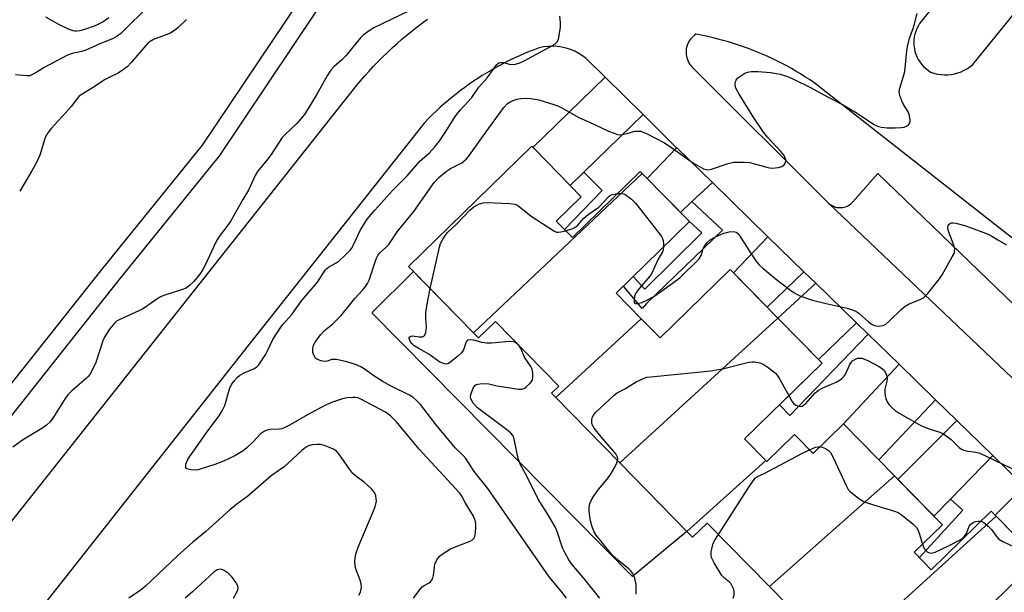
# Model space of a CAD drawing. Units: inches. Extents: x 1255768 to 1261768, y 553452 to 557452.
# Drawn here: x 1258477 to 1258775, y 555002 to 555175 of the extents above; entities that cross this region are included whole.
import ezdxf

# ---------------------------------------------------------------- set-up
doc = ezdxf.new("R2010")
doc.units = ezdxf.units.IN
doc.header["$MEASUREMENT"] = 0
for name, color, linetype in [('BLDG-Footprint', 5, 'Continuous'), ('CULTRL-Pad', 6, 'Continuous'), ('TRANS-Driveway', 251, 'Continuous'), ('TRANS-Non Street Sidewalk', 7, 'Continuous'), ('TRANS-Parking Lot', 4, 'Continuous'), ('TRANS-Road', 130, 'Continuous'), ('TRANS-Street Sidewalk', 7, 'Continuous'), ('Undefined', 1, 'Continuous')]:
    doc.layers.add(name, color=color, linetype=linetype)

msp = doc.modelspace()

# ---------------------------------------------------------------- linework, layer by layer
at = {"layer": 'BLDG-Footprint'}
for points, elevation in [([(1258665.17, 555129.33), (1258665.76, 555128.78), (1258614.69, 555080.42), (1258595.19, 555100.35), (1258595.02, 555100.53), (1258632.32, 555137.02), (1258633.24, 555136.08), (1258647.31, 555121.7), (1258639.77, 555114.32), (1258644.69, 555109.3)], 458.23), ([(1258665.48, 555084.71), (1258639.59, 555060.83), (1258638.34, 555062.11), (1258640.54, 555064.26), (1258621.35, 555083.88), (1258616.21, 555078.86), (1258614.69, 555080.42), (1258665.76, 555128.78), (1258665.17, 555129.33), (1258665.21, 555129.37), (1258666.31, 555128.25), (1258680.08, 555114.16), (1258657.9, 555092.46)], 458.27), ([(1258706.88, 555084.88), (1258659.01, 555040.98), (1258639.59, 555060.83), (1258665.48, 555084.71), (1258671.19, 555078.87), (1258692.43, 555099.65)], 459.68), ([(1258703.21, 555041.73), (1258679.33, 555020.21), (1258659.01, 555040.98), (1258706.88, 555084.88), (1258720.27, 555071.19), (1258696.83, 555048.26)], 460.2), ([(1258742.24, 555037.01), (1258704.37, 555003.45), (1258685.49, 555022.74), (1258681.08, 555018.42), (1258679.33, 555020.21), (1258703.21, 555041.73), (1258703.55, 555041.38), (1258711.94, 555049.6), (1258717.55, 555043.87), (1258726.74, 555052.86)], 461.96), ([(1258773, 555024.86), (1258724.23, 554980.47), (1258724.08, 554980.63), (1258725.42, 554981.93), (1258704.37, 555003.45), (1258742.24, 555037.01), (1258756.73, 555022.2), (1258748.2, 555013.86), (1258753.38, 555008.56), (1258771.55, 555026.34)], 462.26), ([(1258766.31, 554976.93), (1258746.25, 554957.97), (1258724.23, 554980.47), (1258773, 555024.86), (1258785.72, 555011.86), (1258762.68, 554989.32), (1258769.44, 554982.4), (1258765.11, 554978.16)], 463.17)]:
    msp.add_lwpolyline(points, close=True, dxfattribs=dict(at, elevation=elevation))
at = {"layer": 'CULTRL-Pad'}
msp.add_lwpolyline([(1258614.69, 555080.42), (1258616.21, 555078.86), (1258621.35, 555083.88), (1258640.54, 555064.26), (1258638.34, 555062.11), (1258639.59, 555060.84), (1258659.01, 555040.98), (1258679.33, 555020.21), (1258662.83, 555006.57), (1258583.93, 555086.51), (1258596.46, 555099.06)], close=True, dxfattribs=at)
at = {"layer": 'TRANS-Driveway'}
for points in [[(1258666.07, 555146.59), (1258648.14, 555129.13), (1258643.99, 555125.1), (1258633.24, 555136.08), (1258632.66, 555136.68), (1258654.55, 555157.98)], [(1258687.06, 555126), (1258680.85, 555120.21), (1258677.35, 555116.95), (1258667.28, 555127.25), (1258676.21, 555136.57), (1258676.26, 555136.52)], [(1258714.78, 555098.97), (1258703.67, 555088.16), (1258693.49, 555098.57), (1258703.9, 555109.58)], [(1258730.74, 555083.42), (1258719.17, 555072.32), (1258706.88, 555084.88), (1258718.39, 555095.45)], [(1258754.69, 555060.07), (1258737.44, 555041.92), (1258726.74, 555052.86), (1258743.6, 555070.89)], [(1258771.98, 555043.22), (1258759.16, 555029.98), (1258754.17, 555024.82), (1258743.28, 555035.95), (1258761.12, 555053.81)], [(1258792.9, 555022.83), (1258788.27, 555018.41), (1258785.05, 555015.32), (1258783.64, 555013.98), (1258773, 555024.86), (1258772.75, 555025.11), (1258781.55, 555033.89)]]:
    msp.add_lwpolyline(points, close=True, dxfattribs=at)
at = {"layer": 'TRANS-Non Street Sidewalk'}
for points in [[(1258643.99, 555125.1), (1258648.14, 555129.13), (1258653.63, 555123.55), (1258642.23, 555111.81), (1258639.77, 555114.32), (1258647.31, 555121.7)], [(1258677.35, 555116.95), (1258680.85, 555120.21), (1258690.12, 555111.55), (1258667.12, 555089.33), (1258665.8, 555087.81), (1258660.09, 555094.6), (1258663.07, 555097.52), (1258666.6, 555093.7), (1258683.89, 555110.72), (1258680.08, 555114.16)], [(1258734.27, 555079.97), (1258710.49, 555055.4), (1258707.42, 555058.62), (1258720.27, 555071.19), (1258719.17, 555072.32), (1258730.74, 555083.42)], [(1258754.17, 555024.82), (1258759.16, 555029.98), (1258762.97, 555026.65), (1258749.77, 555012.25), (1258748.2, 555013.86), (1258756.73, 555022.2)]]:
    msp.add_lwpolyline(points, close=True, dxfattribs=at)
at = {"layer": 'TRANS-Parking Lot'}
msp.add_lwpolyline([(1258808.79, 555037.39), (1258722.36, 555119.6), (1258722.73, 555119.34), (1258723.1, 555119.1), (1258723.5, 555118.89), (1258723.91, 555118.72), (1258724.34, 555118.58), (1258724.78, 555118.48), (1258725.22, 555118.42), (1258725.67, 555118.4), (1258726.12, 555118.41), (1258726.56, 555118.46), (1258727, 555118.56), (1258727.43, 555118.68), (1258727.85, 555118.85), (1258728.25, 555119.05), (1258728.63, 555119.28), (1258728.99, 555119.55), (1258729.33, 555119.85), (1258729.64, 555120.17), (1258737.13, 555128.72), (1258814.62, 555054.01)], dxfattribs=at)
at = {"layer": 'TRANS-Road'}
for points in [[(1258772.47, 555202.7, 0), (1258750.36, 555174.94, 0), (1258749.84, 555174.22, 0), (1258749.38, 555173.47, 0), (1258748.99, 555172.68, 0), (1258748.66, 555171.86, 0), (1258748.41, 555171.01, 0), (1258748.22, 555170.15, 0), (1258748.11, 555169.27, 0), (1258748.08, 555168.39, 0), (1258748.12, 555167.5, 0), (1258748.24, 555166.63, 0), (1258748.43, 555165.77, 0), (1258748.69, 555164.92, 0), (1258749.02, 555164.1, 0), (1258749.42, 555163.32, 0), (1258749.88, 555162.57, 0), (1258750.41, 555161.86, 0), (1258750.99, 555161.2, 0), (1258753.17, 555159.48, 0), (1258754.17, 555159.15, 0), (1258755.19, 555158.9, 0), (1258756.23, 555158.74, 0), (1258757.28, 555158.67, 0), (1258758.34, 555158.69, 0), (1258759.38, 555158.79, 0), (1258760.42, 555158.98, 0), (1258761.44, 555159.25, 0), (1258762.43, 555159.61, 0), (1258763.38, 555160.04, 0), (1258764.3, 555160.56, 0), (1258765.18, 555161.15, 0), (1258766, 555161.81, 0), (1258788.58, 555189.76, 0)], [(1258421.38, 554955.91, 0), (1258579.04, 555155.15, 0), (1258580.44, 555156.82, 0), (1258581.73, 555158.32, 0), (1258583.05, 555159.8, 0), (1258584.4, 555161.26, 0), (1258585.77, 555162.69, 0), (1258587.17, 555164.1, 0), (1258588.59, 555165.47, 0), (1258590.04, 555166.83, 0), (1258591.51, 555168.16, 0), (1258593, 555169.47, 0), (1258594.51, 555170.75, 0), (1258596.05, 555172, 0), (1258597.61, 555173.22, 0), (1258599.19, 555174.42, 0), (1258600.79, 555175.59, 0)], [(1258832.44, 555066.37, 0), (1258717.76, 555156.35, 0), (1258716.44, 555157.24, 0), (1258715.09, 555158.11, 0), (1258713.74, 555158.96, 0), (1258712.37, 555159.78, 0), (1258710.99, 555160.58, 0), (1258709.59, 555161.35, 0), (1258708.18, 555162.1, 0), (1258706.75, 555162.82, 0), (1258705.32, 555163.52, 0), (1258703.87, 555164.2, 0), (1258702.41, 555164.85, 0), (1258700.94, 555165.47, 0), (1258699.46, 555166.07, 0), (1258697.96, 555166.64, 0), (1258696.46, 555167.19, 0), (1258694.95, 555167.7, 0), (1258693.43, 555168.2, 0), (1258691.9, 555168.66, 0), (1258690.37, 555169.1, 0), (1258688.82, 555169.51, 0), (1258687.27, 555169.9, 0), (1258685.72, 555170.26, 0), (1258684.15, 555170.59, 0), (1258682.07, 555170.99, 0), (1258681.62, 555170.67, 0), (1258681.2, 555170.32, 0), (1258680.8, 555169.94, 0), (1258680.45, 555169.52, 0), (1258680.13, 555169.07, 0), (1258679.85, 555168.6, 0), (1258679.61, 555168.1, 0), (1258679.41, 555167.59, 0), (1258679.26, 555167.06, 0), (1258679.16, 555166.52, 0), (1258679.09, 555165.98, 0), (1258679.08, 555165.43, 0), (1258679.11, 555164.88, 0), (1258679.19, 555164.33, 0), (1258679.32, 555163.8, 0), (1258679.49, 555163.28, 0), (1258679.7, 555162.77, 0), (1258679.96, 555162.28, 0), (1258680.26, 555161.82, 0), (1258680.59, 555161.39, 0), (1258680.97, 555160.98, 0), (1258722.04, 555119.91, 0), (1258722.36, 555119.6, 0), (1258808.79, 555037.39, 0)], [(1258781.55, 555033.89, 0), (1258771.98, 555043.22, 0), (1258761.12, 555053.81, 0), (1258754.69, 555060.07, 0), (1258743.6, 555070.89, 0), (1258734.27, 555079.97, 0), (1258730.74, 555083.42, 0), (1258718.39, 555095.45, 0), (1258714.78, 555098.97, 0), (1258703.9, 555109.58, 0), (1258687.06, 555126, 0), (1258676.26, 555136.52, 0), (1258676.21, 555136.57, 0), (1258666.07, 555146.59, 0), (1258654.55, 555157.98, 0), (1258648.85, 555163.61, 0), (1258647.75, 555164.44, 0), (1258646.57, 555165.17, 0), (1258645.35, 555165.8, 0), (1258644.07, 555166.33, 0), (1258642.75, 555166.75, 0), (1258641.4, 555167.06, 0), (1258640.03, 555167.25, 0), (1258638.65, 555167.33, 0), (1258637.27, 555167.28, 0), (1258635.9, 555167.13, 0), (1258634.54, 555166.86, 0), (1258633.04, 555166.3, 0), (1258631.56, 555165.71, 0), (1258630.09, 555165.09, 0), (1258628.62, 555164.46, 0), (1258627.17, 555163.79, 0), (1258625.73, 555163.1, 0), (1258624.3, 555162.39, 0), (1258622.88, 555161.65, 0), (1258621.48, 555160.88, 0), (1258620.09, 555160.1, 0), (1258618.72, 555159.28, 0), (1258617.35, 555158.45, 0), (1258616, 555157.59, 0), (1258614.67, 555156.7, 0), (1258613.36, 555155.8, 0), (1258612.06, 555154.87, 0), (1258610.78, 555153.91, 0), (1258609.51, 555152.94, 0), (1258608.26, 555151.94, 0), (1258607.03, 555150.93, 0), (1258605.82, 555149.89, 0), (1258604.62, 555148.83, 0), (1258603.44, 555147.75, 0), (1258602.29, 555146.65, 0), (1258601.15, 555145.53, 0), (1258599.7, 555144.04, 0), (1258551.06, 555082.4, 0), (1258547.95, 555078.46, 0), (1258446.93, 554950.43, 0)]]:
    msp.add_polyline3d(points, dxfattribs=at)
at = {"layer": 'TRANS-Street Sidewalk'}
msp.add_lwpolyline([(1258594.94, 555230.34), (1258596.32, 555228.82), (1258597.01, 555227.95), (1258581.45, 555201.66), (1258567.29, 555178.36), (1258567.22, 555178.24), (1258537.5, 555133.9), (1258537.34, 555133.68), (1258506.87, 555096.03), (1258453.46, 555028.63), (1258453.4, 555028.55), (1258400.48, 554967.47), (1258400.13, 554967.13), (1258399.73, 554966.85), (1258399.63, 554966.79), (1258390.48, 554961.89), (1258387.65, 554967.18), (1258396.31, 554971.82), (1258448.8, 555032.4), (1258502.19, 555099.78), (1258532.59, 555137.35), (1258562.2, 555181.53), (1258576.31, 555204.75), (1258592.36, 555231.86)], close=True, dxfattribs=at)
at = {"layer": 'Undefined'}
for points, elevation in [([(1258595.22, 555178.07), (1258584.51, 555172.96), (1258583.06, 555172.03), (1258581.22, 555170.65), (1258580.58, 555170.04), (1258579.4, 555168.68), (1258576.04, 555164.48), (1258574.77, 555163.22), (1258572.41, 555161.12), (1258571.5, 555160.11), (1258570.42, 555158.53), (1258567.09, 555152.56), (1258563.52, 555146.64), (1258561.23, 555144), (1258557.57, 555140.52), (1258556.76, 555139.66), (1258553.34, 555134.47), (1258552.11, 555132.83), (1258549.27, 555129.36), (1258548.58, 555128.11), (1258546.56, 555123.68), (1258544.77, 555120.88), (1258541.19, 555114.43), (1258540.57, 555113.47), (1258537.67, 555109.67), (1258536.9, 555108.48), (1258535.87, 555106.41), (1258533.38, 555100.9), (1258532.71, 555099.63), (1258531.74, 555098.22), (1258529.92, 555096.02), (1258528.71, 555094.83), (1258527.6, 555094), (1258526.25, 555093.44), (1258521.42, 555091.97), (1258520.05, 555091.45), (1258519.04, 555090.85), (1258514.42, 555087.64), (1258507.56, 555084.47), (1258506.57, 555083.92), (1258505.91, 555083.39), (1258504.44, 555081.54), (1258502.96, 555079.31), (1258502.41, 555077.95), (1258500.22, 555071.46), (1258499.23, 555069.35), (1258498.4, 555067.83), (1258497.89, 555067.14), (1258497.29, 555066.53), (1258493.09, 555062.94), (1258491.78, 555061.66), (1258490.95, 555060.48), (1258487.44, 555054.84), (1258486.42, 555053.45), (1258485.33, 555052.46), (1258483.89, 555051.4), (1258478.03, 555047.89), (1258475.16, 555045.78)], 454), ([(1258515.71, 555178.99), (1258508.86, 555172.2), (1258507.81, 555171.25), (1258506.68, 555170.37), (1258505.31, 555169.58), (1258501.47, 555168.09), (1258497.03, 555166.03), (1258495.95, 555165.7), (1258493.08, 555165.1), (1258491.71, 555164.61), (1258484.56, 555160.85), (1258481.88, 555159.14), (1258480.71, 555158.54), (1258480.22, 555158.39), (1258479.4, 555158.33), (1258475.89, 555158.67)], 458), ([(1258642.82, 555000), (1258641.23, 555002.08), (1258637.57, 555006.47), (1258619, 555033.17), (1258614.86, 555038.33), (1258612.39, 555042.29), (1258611.53, 555043.25), (1258609.17, 555045.56), (1258607.26, 555047.74), (1258603.69, 555052.11), (1258598.61, 555058.64), (1258597.35, 555060.04), (1258596.45, 555060.8), (1258595.31, 555061.5), (1258589.72, 555064.28), (1258587.03, 555065.78), (1258584.21, 555067.59), (1258581.55, 555069.54), (1258580.56, 555070.08), (1258578.98, 555070.77), (1258577.64, 555071.27), (1258576.29, 555071.65), (1258573.19, 555072.3), (1258572.33, 555072.36), (1258571.8, 555072.31), (1258570.34, 555071.86), (1258569.58, 555071.75), (1258568.5, 555071.93), (1258567.46, 555072.31), (1258566.8, 555072.75), (1258566.38, 555073.41), (1258566.05, 555074.46), (1258566.01, 555075.56), (1258566.25, 555076.64), (1258566.59, 555077.42), (1258567.37, 555078.65), (1258568.38, 555079.94), (1258569.54, 555081.14), (1258572.02, 555083.18), (1258574.56, 555085.69), (1258578.75, 555090.88), (1258581.07, 555093.32), (1258581.79, 555094.19), (1258582.58, 555095.38), (1258583.08, 555096.42), (1258584.94, 555102.3), (1258585.25, 555103.11), (1258585.65, 555103.85), (1258586.35, 555104.71), (1258588.06, 555106.21), (1258589, 555107.21), (1258591.54, 555111.02), (1258596.62, 555117.2), (1258602.78, 555126.02), (1258604.16, 555127.53), (1258606.48, 555129.42), (1258607.69, 555130.22), (1258611.13, 555132), (1258611.77, 555132.46), (1258612.52, 555133.15), (1258613.42, 555134.27), (1258617.7, 555140.31), (1258623.85, 555148.72), (1258625.01, 555149.93), (1258625.95, 555150.55), (1258626.71, 555150.92), (1258627.77, 555151.24), (1258629.13, 555151.48), (1258630.62, 555151.57), (1258632.1, 555151.52), (1258634.47, 555151.04), (1258638.98, 555149.68), (1258640.26, 555149.23), (1258641.28, 555148.77), (1258646.76, 555145.62), (1258649.8, 555144.32), (1258655.63, 555141.6), (1258657.25, 555140.95), (1258658.34, 555140.61), (1258659.16, 555140.51), (1258660.24, 555140.63), (1258661.59, 555140.94), (1258663.53, 555141.54), (1258664.1, 555141.63), (1258665.26, 555141.55), (1258666.09, 555141.33), (1258667.12, 555140.86), (1258672.51, 555138.01), (1258675.03, 555136.3), (1258680.29, 555132.54), (1258681.5, 555131.77), (1258684.41, 555130.19), (1258685.17, 555129.92), (1258685.65, 555129.86), (1258686.78, 555130.04), (1258691.87, 555131.78), (1258692.73, 555132.02), (1258693.58, 555132.15), (1258696.72, 555132.22), (1258698.43, 555132.12), (1258703.18, 555130.72), (1258704.34, 555130.45), (1258705.22, 555130.37), (1258707.01, 555130.54), (1258708.12, 555130.85), (1258708.76, 555131.33), (1258709.19, 555132), (1258709.32, 555132.49), (1258709.3, 555132.98), (1258709.05, 555133.72), (1258708.76, 555134.22), (1258707.84, 555135.41), (1258703.78, 555139.75), (1258702.53, 555141.31), (1258699.63, 555145.6), (1258695.13, 555152.85), (1258694.27, 555154.42), (1258694.1, 555154.97), (1258693.99, 555155.82), (1258694.06, 555156.63), (1258694.27, 555157.1), (1258694.81, 555157.71), (1258695.93, 555158.6), (1258696.89, 555159.22), (1258697.67, 555159.52), (1258698.82, 555159.66), (1258700.91, 555159.68), (1258704.7, 555159.36), (1258707.6, 555158.9), (1258708.95, 555158.51), (1258710.29, 555157.99), (1258711.87, 555157.28), (1258716.76, 555154.79), (1258721.93, 555151.96), (1258726.48, 555149.69), (1258730.89, 555147.09), (1258735.89, 555143.73), (1258736.62, 555143.3), (1258737.42, 555142.96), (1258738.28, 555142.76), (1258740.05, 555142.63), (1258742.45, 555142.55), (1258744.24, 555142.65), (1258745.11, 555142.79), (1258745.87, 555143.06), (1258746.44, 555143.48), (1258746.84, 555144.03), (1258746.95, 555144.5), (1258746.96, 555145.01), (1258746.67, 555146.61), (1258746.34, 555147.41), (1258744.97, 555149.69), (1258744.45, 555150.75), (1258743.87, 555152.4), (1258743.67, 555153.51), (1258743.84, 555154.63), (1258744.98, 555158.26), (1258745.33, 555159.67), (1258745.93, 555165.93), (1258746.14, 555167.28), (1258746.8, 555169.76), (1258747.89, 555172.77), (1258748.3, 555174.17), (1258749.08, 555177.28)], 456), ([(1258527.73, 555175.49), (1258525.25, 555172.99), (1258524.12, 555172.09), (1258522.65, 555171.22), (1258517.97, 555169.48), (1258516.72, 555168.82), (1258516.1, 555168.33), (1258515.37, 555167.59), (1258511.11, 555162.53), (1258509.73, 555161.14), (1258508.67, 555160.24), (1258507.06, 555159.15), (1258504.3, 555157.91), (1258502.85, 555157.11), (1258499.73, 555155.05), (1258495.8, 555152.64), (1258495.15, 555152.07), (1258494.36, 555151.23), (1258492.78, 555149.04), (1258491.22, 555147.22), (1258489, 555144.78), (1258486.7, 555142.44), (1258485.74, 555141.09), (1258484.94, 555139.63), (1258483.27, 555134.3), (1258482.17, 555131.88), (1258480.89, 555129.51), (1258477.19, 555123.4)], 456), ([(1258504.16, 555175.96), (1258502.49, 555174.77), (1258501.29, 555174.09), (1258500.02, 555173.54), (1258496.49, 555172.34), (1258495.38, 555172.03), (1258494.55, 555171.89), (1258493.89, 555171.9), (1258493.38, 555172), (1258492, 555172.53), (1258489.02, 555173.95), (1258485.07, 555176.11)], 460), ([(1258596.51, 555000), (1258598.2, 555002.32), (1258599.13, 555003.38), (1258599.72, 555003.83), (1258601.29, 555004.57), (1258601.67, 555004.9), (1258601.96, 555005.32), (1258602.31, 555006.03), (1258602.56, 555006.8), (1258602.83, 555009.43), (1258602.99, 555010.28), (1258603.55, 555011.53), (1258604.34, 555012.65), (1258605.48, 555013.54), (1258607.75, 555014.91), (1258609.9, 555015.87), (1258613.63, 555017.28), (1258614.34, 555017.67), (1258614.76, 555018.07), (1258615.08, 555018.63), (1258615.31, 555019.75), (1258615.42, 555021.52), (1258615.35, 555022.7), (1258615.11, 555023.84), (1258614.67, 555024.87), (1258612.13, 555028.96), (1258611.01, 555031.08), (1258610.4, 555031.93), (1258598.24, 555045.17), (1258591.39, 555053.45), (1258589.53, 555055.3), (1258587.97, 555056.4), (1258580.52, 555060.27), (1258579.59, 555060.68), (1258578.94, 555060.83), (1258578.1, 555060.85), (1258576.4, 555060.67), (1258574.98, 555060.39), (1258571.92, 555059.39), (1258570.06, 555058.58), (1258565.05, 555055.93), (1258559.17, 555052.5), (1258557.15, 555051.48), (1258556.62, 555051.3), (1258555.81, 555051.17), (1258552.93, 555051.15), (1258552.12, 555050.92), (1258551.33, 555050.56), (1258550.16, 555049.77), (1258547.86, 555047.27), (1258546.01, 555045.51), (1258544.92, 555044.61), (1258542.37, 555043.16), (1258538.95, 555041.52), (1258536.29, 555040.52), (1258532.43, 555039.24), (1258531.3, 555038.91), (1258530.45, 555038.75), (1258529.06, 555038.85), (1258527.85, 555039.21), (1258527.56, 555039.47), (1258527.49, 555039.65), (1258527.56, 555040.55), (1258528.02, 555041.82), (1258528.59, 555042.81), (1258530.69, 555045.65), (1258533.86, 555050.29), (1258537.6, 555055.26), (1258538.58, 555056.76), (1258538.99, 555057.55), (1258539.3, 555058.38), (1258540.9, 555063.79), (1258541.43, 555064.87), (1258542.23, 555065.99), (1258543.14, 555067.01), (1258543.77, 555067.5), (1258545.17, 555068.27), (1258548.33, 555069.64), (1258549.03, 555070.09), (1258549.62, 555070.71), (1258551.73, 555073.91), (1258552.29, 555074.95), (1258553.89, 555078.38), (1258556.29, 555082.11), (1258556.99, 555083.03), (1258559.63, 555086.03), (1258562.56, 555090.11), (1258567.41, 555095.82), (1258569.73, 555099.38), (1258570.24, 555099.94), (1258570.8, 555100.38), (1258573.07, 555101.63), (1258574.01, 555102.28), (1258575.89, 555104.04), (1258577.29, 555105.48), (1258577.78, 555106.15), (1258578.18, 555106.86), (1258579.69, 555110.17), (1258580.47, 555111.67), (1258581.61, 555113.62), (1258582.5, 555114.86), (1258584.78, 555117.59), (1258590.25, 555123.71), (1258594.54, 555128.07), (1258598.57, 555132.58), (1258601.24, 555134.96), (1258602.83, 555136.72), (1258604.25, 555138.5), (1258605.7, 555140.56), (1258606.81, 555142.26), (1258608.58, 555145.26), (1258609.39, 555146.44), (1258610.66, 555147.99), (1258614.16, 555151.76), (1258616.29, 555154.98), (1258618.83, 555157.73), (1258621.79, 555161.76), (1258622.38, 555162.28), (1258622.84, 555162.45), (1258623.89, 555162.38), (1258625.49, 555161.93), (1258626.29, 555161.8), (1258627.39, 555161.91), (1258628.74, 555162.33), (1258630.07, 555162.96), (1258638.59, 555167.56), (1258639.55, 555168.19), (1258640.09, 555168.76), (1258640.43, 555169.48), (1258640.67, 555170.58), (1258641, 555173.16), (1258641.03, 555174.57), (1258640.8, 555176.49)], 454), ([(1258642.64, 555111.4), (1258644.73, 555112.06), (1258645.7, 555112.57), (1258646.32, 555113.12), (1258648.07, 555115.17), (1258649.47, 555116.29), (1258652.64, 555118.53), (1258655.77, 555121.83), (1258656.22, 555122.14), (1258656.7, 555122.35), (1258658.38, 555122.69)], 458), ([(1258658.38, 555122.69), (1258659.66, 555122.72), (1258660.18, 555122.59), (1258660.67, 555122.34), (1258662.55, 555121), (1258663.78, 555119.78), (1258669.33, 555112.72), (1258671.62, 555109.6), (1258672.01, 555108.88), (1258672.18, 555108.36), (1258672.27, 555107.51), (1258672.26, 555106.51)], 458), ([(1258601.56, 555093.84), (1258604.37, 555106.38), (1258604.72, 555107.51), (1258605.38, 555108.83), (1258606.18, 555110.09), (1258606.8, 555110.84), (1258609.49, 555113.41), (1258613.6, 555117.6), (1258614.8, 555118.61), (1258616.54, 555119.54), (1258617.59, 555119.9), (1258618.74, 555119.98), (1258625.56, 555119.64), (1258627.28, 555119.42), (1258627.8, 555119.21), (1258628.52, 555118.74), (1258632.18, 555115.76), (1258639.03, 555111.33), (1258639.79, 555111), (1258640.32, 555110.92), (1258641.13, 555111.01), (1258642.64, 555111.4)], 458), ([(1258672.26, 555106.51), (1258672.13, 555105.51), (1258671.95, 555104.98), (1258670.52, 555102.52), (1258668.73, 555098.55), (1258668.08, 555097.63), (1258664.96, 555093.94), (1258663.81, 555092.31), (1258663.5, 555091.51), (1258663.32, 555090.42), (1258663.38, 555089.72), (1258663.47, 555089.54), (1258663.72, 555089.35), (1258664.35, 555089.3), (1258665.66, 555089.66), (1258666.99, 555090.25), (1258669.28, 555091.48), (1258671.38, 555092.84), (1258677.16, 555097.06), (1258683.07, 555102.85), (1258683.64, 555103.84), (1258684.26, 555105.99), (1258684.62, 555106.73), (1258685.45, 555107.81), (1258686.43, 555108.65), (1258687.81, 555109.45), (1258690.48, 555110.62), (1258692.14, 555111.06), (1258693.5, 555111.19), (1258694.26, 555110.95), (1258694.71, 555110.64), (1258695.07, 555110.25), (1258698.81, 555104.34), (1258700.26, 555102.23), (1258701.16, 555101.14), (1258702.47, 555099.95), (1258707.02, 555096.16), (1258711.54, 555092.78), (1258713.56, 555091.64), (1258717.4, 555090.36), (1258721.48, 555089.32), (1258727.88, 555087.94), (1258729.25, 555087.52), (1258730.49, 555086.96), (1258731.44, 555086.38), (1258734.32, 555083.81), (1258735.45, 555082.96), (1258736.18, 555082.6), (1258737.27, 555082.48), (1258738.66, 555082.64), (1258739.18, 555082.82), (1258739.65, 555083.1), (1258740.51, 555083.84), (1258744.21, 555087.54), (1258745.48, 555088.55), (1258746.72, 555089.18), (1258749.98, 555090.5), (1258750.98, 555091.06), (1258752.2, 555092.26), (1258755.9, 555096.76), (1258756.69, 555098), (1258759.74, 555103.47), (1258760.26, 555104.52), (1258760.43, 555105.07), (1258760.5, 555105.91), (1258760.34, 555106.75), (1258758.67, 555110.92), (1258758.35, 555112.02), (1258758.35, 555112.54), (1258758.48, 555112.98), (1258758.79, 555113.38), (1258759.44, 555113.76), (1258759.95, 555113.81), (1258760.77, 555113.71), (1258763.58, 555112.99), (1258768.99, 555110.98), (1258770.78, 555110.24), (1258771.71, 555109.76), (1258773.57, 555108.59), (1258776.12, 555107.14)], 458), ([(1258652.94, 555000), (1258648.05, 555006.1), (1258644.39, 555010.41), (1258643.57, 555011.6), (1258642.41, 555013.64), (1258641.67, 555015.22), (1258639.98, 555020.19), (1258639.41, 555021.54), (1258637.15, 555025.52), (1258634.31, 555030), (1258630.98, 555036.72), (1258629.39, 555039.43), (1258628.89, 555040.42), (1258628.25, 555042.28), (1258627.03, 555048.21), (1258626.65, 555049.17), (1258626.03, 555049.97), (1258625.17, 555050.72), (1258615.93, 555057.65), (1258614.56, 555059.08), (1258614.13, 555059.75), (1258613.84, 555060.47), (1258613.75, 555060.96), (1258613.85, 555061.76), (1258614.53, 555063.6), (1258615.09, 555064.48), (1258615.48, 555064.76), (1258615.96, 555064.9), (1258617.32, 555065.01), (1258619.29, 555064.93), (1258621.72, 555064.36), (1258628.44, 555063.3), (1258629.28, 555063.31), (1258630.02, 555063.59), (1258630.68, 555064.07), (1258631.72, 555065.04), (1258632.25, 555065.67), (1258632.51, 555066.14), (1258632.67, 555066.91), (1258632.62, 555068.31), (1258632.43, 555069.41), (1258632.1, 555070.2), (1258630.12, 555073.08), (1258628.98, 555075.64), (1258628.48, 555076.5), (1258628.02, 555077.03), (1258627.64, 555077.34), (1258627.18, 555077.58), (1258626.65, 555077.73), (1258625.49, 555077.76), (1258620.1, 555077.34), (1258618.61, 555077.31), (1258617.23, 555077.53), (1258614.82, 555078.23), (1258613.68, 555078.31), (1258612.92, 555078.18), (1258612.72, 555078.07), (1258612.43, 555077.71), (1258611.61, 555075.22), (1258611.01, 555074.36), (1258609.93, 555073.34), (1258607.86, 555071.61), (1258607.14, 555071.14), (1258606.39, 555070.95), (1258605.58, 555071.1), (1258604.51, 555071.56), (1258601.17, 555073.91), (1258597.9, 555075.73), (1258596.71, 555076.49), (1258595.95, 555077.17), (1258595.51, 555077.82), (1258595.2, 555078.74), (1258595.21, 555078.94), (1258595.36, 555079.23), (1258595.67, 555079.4), (1258596.3, 555079.5), (1258598.22, 555079.21), (1258599.22, 555079.25), (1258599.62, 555079.41), (1258599.78, 555079.56), (1258600.2, 555080.42), (1258600.37, 555081.2), (1258600.44, 555082.02), (1258600.22, 555084.89), (1258600.29, 555086.58), (1258600.62, 555089.11), (1258601.56, 555093.84)], 458), ([(1258710.23, 555061.37), (1258711.17, 555059.69), (1258711.88, 555058.79), (1258712.34, 555058.47), (1258713.11, 555058.16), (1258713.63, 555058.07), (1258714.3, 555058.21), (1258714.69, 555058.44), (1258715.23, 555058.91), (1258718.06, 555062.08), (1258719.2, 555063.05), (1258720.36, 555063.68), (1258724.58, 555065.51), (1258725.77, 555066.2), (1258726.41, 555066.69), (1258726.96, 555067.27), (1258727.42, 555067.92), (1258728.73, 555070.86), (1258729.17, 555071.55), (1258729.55, 555071.93), (1258730.24, 555072.38), (1258731.01, 555072.69), (1258731.54, 555072.78), (1258732.33, 555072.69), (1258734.18, 555072), (1258737.57, 555070.18), (1258738.74, 555069.38), (1258739.39, 555068.63), (1258739.82, 555067.62), (1258739.98, 555066.53), (1258739.89, 555065.76), (1258739.33, 555063.33), (1258739.31, 555062.15), (1258739.4, 555061.3), (1258739.59, 555060.52), (1258740.05, 555059.51), (1258740.64, 555058.56), (1258741.38, 555057.75), (1258742.48, 555056.9), (1258743.65, 555056.11), (1258750.38, 555052.26), (1258752.73, 555051.31), (1258755.98, 555050.27), (1258757.03, 555049.78), (1258759.43, 555048.1), (1258761.87, 555045.65), (1258762.53, 555045.12), (1258762.93, 555044.9), (1258763.98, 555044.62), (1258766.92, 555044.27), (1258768.12, 555043.92), (1258779.7, 555038.36)], 460), ([(1258658.32, 555041.69), (1258658.38, 555042.22), (1258658.31, 555042.73), (1258657.82, 555043.7), (1258653.37, 555048.89), (1258651.23, 555051.54), (1258650.79, 555052.21), (1258650.59, 555052.67), (1258650.5, 555053.17), (1258650.53, 555053.95), (1258650.68, 555054.73), (1258651, 555055.46), (1258651.74, 555056.33), (1258657.27, 555061.55), (1258658.21, 555062.19), (1258660.7, 555063.56), (1258663.99, 555065.54), (1258666.38, 555066.72), (1258667.24, 555066.95), (1258668.42, 555067.11), (1258686.62, 555068.85), (1258690.08, 555069.53), (1258698.11, 555071.52), (1258698.98, 555071.63), (1258699.81, 555071.6), (1258701.45, 555071.3), (1258702.49, 555070.91), (1258703.92, 555069.96), (1258706.18, 555068.15), (1258706.71, 555067.55), (1258707.43, 555066.49), (1258710.23, 555061.37)], 460), ([(1258579.95, 555000.83), (1258580.43, 555001.78), (1258580.68, 555002.7), (1258580.74, 555003.52), (1258580.62, 555004.33), (1258580.34, 555005.4), (1258579.12, 555008.56), (1258578.81, 555009.62), (1258578.74, 555011.09), (1258578.89, 555012.86), (1258579.19, 555014), (1258579.72, 555015.4), (1258583.92, 555025.21), (1258584.87, 555027.66), (1258585.13, 555028.49), (1258585.26, 555029.33), (1258585.22, 555030.18), (1258585.08, 555031.03), (1258584.91, 555031.56), (1258584.66, 555032.04), (1258583.75, 555033.08), (1258581.64, 555035), (1258578.96, 555037.02), (1258578.15, 555037.77), (1258576.92, 555039.35), (1258573.93, 555043.68), (1258573.19, 555044.56), (1258572.25, 555045.19), (1258569.79, 555046.15), (1258568.38, 555046.53), (1258567.21, 555046.6), (1258565.76, 555046.47), (1258564.72, 555046.15), (1258563.76, 555045.6), (1258562.64, 555044.75), (1258557.36, 555039.74), (1258553.38, 555037.06), (1258546.36, 555030.88), (1258542.97, 555028.44), (1258540.85, 555026.71), (1258533.61, 555020.19), (1258529.65, 555016.92), (1258525, 555012.76), (1258515.19, 555003.48), (1258513.68, 555002.29), (1258510.25, 555000)], 452), ([(1258688.89, 555019.27), (1258698.09, 555033.66), (1258699.41, 555035.56), (1258700.12, 555036.4), (1258700.69, 555036.83), (1258702.79, 555037.81), (1258714.12, 555043.79), (1258716.49, 555044.95)], 462), ([(1258716.49, 555044.95), (1258718.25, 555045.71), (1258719.09, 555045.89), (1258719.61, 555045.89)], 462), ([(1258719.61, 555045.89), (1258720.33, 555045.75), (1258721.29, 555045.38), (1258722.24, 555044.73), (1258722.81, 555044.1), (1258723.52, 555042.81), (1258727.66, 555033.92), (1258728.23, 555032.91), (1258728.78, 555032.27), (1258731.45, 555030.14), (1258732.91, 555029.24), (1258734.29, 555028.74), (1258742.21, 555026.31), (1258743.31, 555025.89), (1258744.28, 555025.3), (1258747.87, 555022.4), (1258748.86, 555021.39), (1258749.26, 555020.69), (1258749.69, 555019.68), (1258750.71, 555016.31)], 462), ([(1258663.94, 555001.13), (1258663.96, 555003.79), (1258663.89, 555004.65), (1258663.42, 555006.28), (1258662.87, 555007.51), (1258662.37, 555008.23), (1258661.75, 555008.83), (1258658.26, 555011.55), (1258656.95, 555012.72), (1258651.8, 555019.1), (1258651.09, 555020.26), (1258650.63, 555021.54), (1258650.13, 555023.42), (1258649.8, 555025.4), (1258649.69, 555026.54), (1258649.74, 555027.62), (1258649.94, 555028.68), (1258650.29, 555029.57), (1258651, 555030.76), (1258652.11, 555032.36), (1258655.12, 555035.96), (1258656.1, 555037.26), (1258657.51, 555039.68), (1258658.08, 555040.95), (1258658.32, 555041.69)], 460), ([(1258750.71, 555016.31), (1258751.24, 555015.02), (1258751.72, 555014.36), (1258752.12, 555014.01), (1258752.54, 555013.8), (1258753.22, 555013.65), (1258753.73, 555013.68), (1258754.54, 555013.93), (1258758.57, 555015.78), (1258762.34, 555017.74), (1258763.1, 555018.36), (1258763.74, 555019.19), (1258764.12, 555019.88), (1258764.9, 555021.8), (1258765.39, 555022.44), (1258766.06, 555022.88), (1258766.82, 555023.19), (1258767.61, 555023.34), (1258768.41, 555023.27)], 462), ([(1258768.41, 555023.27), (1258768.88, 555023.12), (1258769.34, 555022.86), (1258770.61, 555021.77), (1258771.58, 555020.75), (1258773.1, 555018.65), (1258773.87, 555017.85), (1258775.08, 555017.13), (1258778.44, 555015.5), (1258779.91, 555014.67), (1258784.88, 555011.04)], 462), ([(1258693.39, 555000), (1258693.63, 555000.87), (1258693.68, 555001.87), (1258693.55, 555002.56), (1258693.09, 555003.64), (1258692.65, 555004.37), (1258692.29, 555004.78), (1258690.69, 555006), (1258689.93, 555006.85), (1258687.61, 555010.64), (1258687.06, 555011.68), (1258686.82, 555012.33), (1258686.7, 555013.14), (1258686.73, 555013.98), (1258687.16, 555016.2), (1258687.63, 555017.26), (1258688.89, 555019.27)], 462), ([(1258541.97, 555000), (1258542.87, 555001.58), (1258543.26, 555002.47), (1258543.39, 555003.19), (1258543.21, 555003.92), (1258542.78, 555004.63), (1258541.54, 555006.28), (1258540.37, 555007.58), (1258539.18, 555008.34), (1258538.41, 555008.64), (1258537.9, 555008.73), (1258537.03, 555008.55), (1258536.12, 555007.98), (1258529.59, 555001.87), (1258527.31, 555000)], 450)]:
    msp.add_lwpolyline(points, dxfattribs=dict(at, elevation=elevation))

doc.saveas('drawing.dxf')
